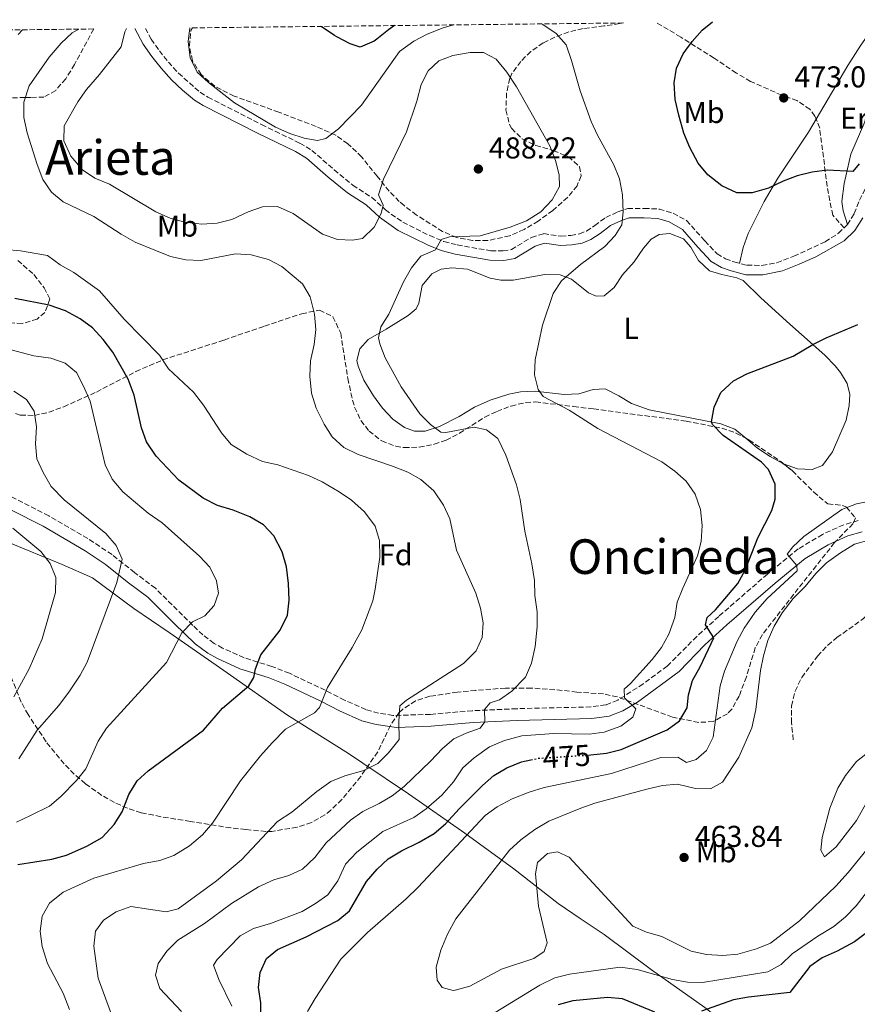
# Model space of a CAD drawing. Units: metres. Extents: x 576825 to 580267, y 4721918 to 4724270.
# Drawn here: x 578653 to 578931, y 4723928 to 4724255 of the extents above; entities that cross this region are included whole.
import ezdxf
from ezdxf.enums import TextEntityAlignment as Align

# ---------------------------------------------------------------- set-up
doc = ezdxf.new("R2010")
doc.units = ezdxf.units.M
doc.header["$MEASUREMENT"] = 0
doc.linetypes.add('DGN Style 3', pattern=[2.435891, 1.739922, -0.695969])
doc.linetypes.add('DGN Style 5', pattern=[1.217945, 0.521977, -0.695969])
for name, color, linetype, lineweight in [('Balsa-alberca', 142, 'Continuous', 0), ('Camino', 7, 'DGN Style 3', 0), ('Cota de curva de nivel directora', 7, 'Continuous', 0), ('Cota de punto acotado terreno', 7, 'Continuous', 0), ('Curva de nivel directora', 30, 'Continuous', 30), ('Curva de nivel directora no vista', 30, 'DGN Style 5', 30), ('Curva de nivel intermedia', 30, 'Continuous', 0), ('Etiqueta de uso rústico', 92, 'Continuous', 0), ('Etiqueta de zona arbolada', 92, 'Continuous', 0), ('Límite de municipio', 7, 'Continuous', 0), ('Línea de cambio de uso (parcela vista)', 92, 'Continuous', 0), ('Margen derecho', 7, 'Continuous', 0), ('Punto acotado terreno (símbolo)', 7, 'Continuous', 0), ('Senda', 7, 'DGN Style 3', 0), ('Texto de Área (paraje) menor', 7, 'Continuous', 0), ('Zona arbolada', 92, 'DGN Style 3', 0)]:
    doc.layers.add(name, color=color, linetype=linetype, lineweight=lineweight)
doc.styles.add('Style-Arial', font='arial.ttf')

# ---------------------------------------------------------------- blocks, each defined once
blk = doc.blocks.new('5PATER')
at = {"layer": 'Balsa-alberca', "linetype": 'Continuous', "lineweight": 0}
h = blk.add_hatch(color=51, dxfattribs=at)
edge = h.paths.add_edge_path()
edge.add_ellipse((0, 0), major_axis=(-0.11, -0.111), ratio=0.999422, start_angle=0, end_angle=360)

msp = doc.modelspace()

# ---------------------------------------------------------------- linework, layer by layer
at = {"layer": 'Camino', "color": 7, "linetype": 'DGN Style 3', "lineweight": 0}
for points in [[(578694.27, 4724252.44, 483.89), (578696.24, 4724248.84, 483.08), (578698.91, 4724245.02, 482.28), (578701.89, 4724241.27, 481.73), (578705.24, 4724237.56, 481.5), (578712.45, 4724231.21, 481), (578715.04, 4724229.6, 480.82), (578732.86, 4724220.47, 479.62), (578737.35, 4724218.29, 479.55), (578745.57, 4724214.33, 480.03), (578749.58, 4724211.93, 480.37), (578756.99, 4724205.46, 481.87), (578763.19, 4724200.35, 482.32), (578769.47, 4724196.3, 483.98), (578773.96, 4724192.21, 484.73), (578779.77, 4724188.05, 485.18), (578788.73, 4724183.62, 485.2), (578793.43, 4724181.61, 484.88), (578797.83, 4724180.54, 483.81), (578809, 4724178.56, 483.23), (578813.06, 4724178.52, 482.78), (578815.82, 4724178.97, 482.78), (578822.44, 4724183.03, 482.78), (578826.54, 4724184.27, 482.47), (578832.24, 4724183.45, 481.57), (578835.54, 4724183.66, 481.12), (578838.43, 4724184.16, 481.12), (578840.77, 4724185.13, 480.97), (578843.49, 4724186.93, 480.97), (578847.15, 4724189.63, 480.52), (578851.2, 4724191.5, 480.22), (578854.44, 4724192.64, 479.47), (578859.95, 4724192.65, 478.53), (578864.94, 4724192.45, 478.27), (578869.54, 4724191.03, 477.81), (578873.97, 4724188.65, 477.58), (578880.06, 4724181.88, 477.51), (578884.11, 4724177.53, 477.06), (578886.9, 4724175.92, 476.91), (578889.72, 4724174.87, 476.76), (578894.03, 4724173.75, 476.76), (578899.02, 4724173.74, 476.76), (578903.95, 4724174.58, 476.76), (578909.58, 4724176.74, 476.61), (578919.98, 4724181.57, 476.61), (578924.47, 4724184.38, 476.61), (578926.31, 4724186.22, 476.7)], [(578926.31, 4724186.22, 476.7), (578927.38, 4724187.28, 476.76), (578929.69, 4724190.91, 476.76), (578931.45, 4724195.37, 476.76), (578933.87, 4724200.18, 476.76), (578935.05, 4724201.79, 476.76), (578938.77, 4724204.3, 476.61), (578943.92, 4724206.32, 476.61), (578950.54, 4724206.96, 476.61), (578956.95, 4724206.02, 476.46), (578961.51, 4724203.98, 476.46), (578965.49, 4724200.1, 476.3), (578976.28, 4724183.97, 473.3), (578986.56, 4724171.42, 470.93), (578989.38, 4724167.32, 470.45), (578991.49, 4724162.59, 469.85), (578994.95, 4724153.3, 468.63), (579000.01, 4724137.38, 466.25), (579001.19, 4724132.21, 465.47), (579001.16, 4724130.86, 465.35)], [(578930.94, 4724088.99, 465.97), (578926.18, 4724087.58, 466.56), (578919.14, 4724084.38, 468.21), (578911.08, 4724079.54, 469.27), (578900.85, 4724071.21, 471.22), (578884.68, 4724057.14, 474.16), (578877.39, 4724050.48, 475.74), (578867.56, 4724040.66, 477.62), (578859.61, 4724034.73, 478.86), (578851.13, 4724029.34, 480.33), (578847.15, 4724027.78, 480.86), (578842.25, 4724027.09, 481.6), (578817.63, 4724026.49, 483.41), (578802.84, 4724025.81, 485.82), (578788.91, 4724024.61, 487.17), (578776.48, 4724024.23, 490), (578771.68, 4724025.02, 491.2), (578767.48, 4724026.18, 492.14), (578760.41, 4724029.33, 493.49), (578753.99, 4724032.63, 494.69), (578742.1, 4724038.24, 497.3), (578736.3, 4724040.52, 498.52), (578727.04, 4724043.41, 500.56), (578719.92, 4724046.6, 501.92), (578717.11, 4724048.18, 502.68), (578713.38, 4724050.98, 503.78), (578710.03, 4724054.17, 504.77), (578697.6, 4724066.49, 507.64), (578690.66, 4724071.71, 509.29), (578683.2, 4724077.66, 510.04), (578675.13, 4724082.99, 510.8), (578662.19, 4724090.5, 511.85), (578645.1, 4724099.24, 514.5)]]:
    msp.add_polyline3d(points, dxfattribs=at)
at = {"layer": 'Curva de nivel directora', "color": 30, "linetype": 'Continuous', "lineweight": 30, "flags": 128}
for points, elevation in [([(578776.96, 4724253.38), (578774.96, 4724252.01), (578771.16, 4724248.85), (578770.28, 4724248.22), (578765.62, 4724246.26), (578765.28, 4724246.28), (578762.31, 4724247.33), (578757.86, 4724249.63), (578757.09, 4724250.08), (578752.92, 4724252.83), (578752.55, 4724253.1)], 475), ([(578931.3, 4724207.48), (578929.16, 4724204.94), (578920.72, 4724205.38), (578915.7, 4724204.73), (578910.69, 4724203.43), (578906.02, 4724201.7), (578901.22, 4724199.37), (578895.72, 4724197.77), (578890.71, 4724197.87), (578885.68, 4724200.16), (578881.05, 4724203.8), (578877.88, 4724207.67), (578875.05, 4724212.86), (578873.09, 4724217.68), (578871.39, 4724223.61), (578870.19, 4724228.77), (578869.92, 4724234.34), (578870.62, 4724239.28), (578872.86, 4724244.03), (578875.82, 4724248.07), (578879.22, 4724251.83), (578882.55, 4724254.58)], 475), ([(578651.88, 4723974.78), (578663.25, 4723976.5), (578668.07, 4723977.8), (578674.78, 4723980.79), (578679.88, 4723983.76), (578683.92, 4723988), (578686.54, 4723992.26), (578688.77, 4723997.97), (578691.53, 4724002.49), (578695.22, 4724005.87), (578713.52, 4724019.33), (578719.93, 4724026.66), (578728.61, 4724034.11), (578730.31, 4724036.85), (578730.81, 4724039.76), (578732.65, 4724044.41), (578739.04, 4724052.54), (578741.49, 4724057.6), (578742.07, 4724062.58), (578741.8, 4724068.05), (578741.1, 4724073.57), (578739.65, 4724078.58), (578736.88, 4724083.87), (578733.47, 4724087.53), (578729, 4724090.26), (578723.45, 4724092.46), (578718.16, 4724093.99), (578713.45, 4724096.4), (578705.37, 4724102.38), (578697.83, 4724110.35), (578694.63, 4724115.11), (578692.93, 4724119.81), (578690.54, 4724130.59), (578688.5, 4724135.94), (578683.46, 4724144.9), (578680.25, 4724149.15), (578676.65, 4724153), (578672.6, 4724155.92), (578667.69, 4724158.65), (578662.27, 4724160.54), (578650.94, 4724162.74)], 500), ([(578841.46, 4724011.07), (578842.18, 4724011.12), (578847.35, 4724011.77), (578852.22, 4724012.94), (578867.57, 4724019.47), (578871.68, 4724022.48), (578874.14, 4724026.8), (578874.63, 4724031.05), (578875.92, 4724035.87), (578878.51, 4724040.37), (578883.02, 4724050.04), (578880.26, 4724054.39), (578880.87, 4724056.76), (578883.65, 4724059.36), (578891.04, 4724068.08), (578893.44, 4724072.47), (578897.7, 4724083.25), (578902.32, 4724092.29), (578903.41, 4724096.1), (578903.38, 4724101.1), (578901.24, 4724105.88), (578898.87, 4724108.37), (578886.19, 4724117.28), (578882.61, 4724120.9), (578882.24, 4724121.76), (578883.17, 4724126.67), (578885.4, 4724131.53), (578889.56, 4724135.41), (578893.98, 4724137.76), (578909.38, 4724143.6), (578915.92, 4724147.48), (578920.4, 4724149.69), (578930.82, 4724154.12)], 475), ([(578732.57, 4723923.28), (578732.6, 4723928.8), (578731.8, 4723933.87), (578732.33, 4723938.84), (578734.48, 4723943.53), (578738.1, 4723946.52), (578747.63, 4723950.67), (578758.15, 4723956.09), (578762, 4723959.3), (578767.7, 4723969.07), (578771.25, 4723973.16), (578774.9, 4723976.58), (578779.27, 4723979.28), (578785.15, 4723982.11), (578790.19, 4723985.03), (578793.97, 4723988.3), (578798.47, 4723993.27), (578806.26, 4724000.96), (578810.02, 4724004.26), (578814.3, 4724006.84), (578819.2, 4724008.87), (578822.31, 4724009.52)], 475), ([(578933.74, 4723952.09), (578929.74, 4723949.09), (578924, 4723945.91), (578919, 4723943.72), (578914.89, 4723940.85), (578908.3, 4723932.2), (578894.51, 4723930.65), (578889.58, 4723929.78), (578878.93, 4723926.07)], 475), ([(578863.47, 4723925.68), (578852.7, 4723930.08), (578847.71, 4723930.52), (578836.19, 4723929.44), (578831.35, 4723928.17)], 475)]:
    msp.add_lwpolyline(points, dxfattribs=dict(at, elevation=elevation))
at = {"layer": 'Curva de nivel directora no vista', "color": 30, "linetype": 'DGN Style 5', "lineweight": 30, "elevation": 475, "flags": 128}
msp.add_lwpolyline([(578822.31, 4724009.52), (578824.78, 4724010.04), (578841.46, 4724011.07)], dxfattribs=at)
at = {"layer": 'Curva de nivel intermedia', "color": 30, "linetype": 'Continuous', "lineweight": 0, "flags": 128}
for points, elevation in [([(578806.98, 4724022.1), (578806.93, 4724026.19), (578808.72, 4724028.43), (578811.92, 4724029.46), (578816.01, 4724032.31), (578820.5, 4724037.01), (578822.52, 4724041.59), (578823.74, 4724047.16), (578824.39, 4724053.63), (578824.4, 4724058.63), (578823.62, 4724064.09), (578823.51, 4724069.12), (578822.6, 4724074.56), (578820.25, 4724085.48), (578818.69, 4724095.96), (578817.47, 4724100.81), (578813.95, 4724110.68), (578811.3, 4724116.2), (578807.6, 4724119.15), (578803.4, 4724119.94), (578794.01, 4724118.19), (578792.38, 4724118.37), (578788.94, 4724120.84), (578785.46, 4724124.43), (578779.17, 4724133.39), (578773.93, 4724142.99), (578772.08, 4724147.7), (578771.63, 4724149.67), (578772.42, 4724153.28), (578775.06, 4724157.53), (578779.98, 4724168.27), (578782.63, 4724172.89), (578785.78, 4724176.8), (578790.64, 4724178.85), (578792.53, 4724182.28), (578795.27, 4724183.25), (578805.48, 4724183.57), (578815.4, 4724186.44), (578820.85, 4724188.54), (578825.6, 4724191.46), (578829.39, 4724195.55), (578831.82, 4724199.93), (578831.71, 4724203.77), (578830.41, 4724208.6), (578828.57, 4724213.4), (578817.54, 4724233.08), (578814.32, 4724237.87), (578810.72, 4724242.27), (578806.5, 4724244.48), (578802.11, 4724244.43), (578796.36, 4724243.47), (578791.69, 4724241.64), (578788.14, 4724238.29), (578785.81, 4724233.85), (578784.36, 4724228.28), (578781.03, 4724218.06), (578773.29, 4724202.36), (578771.73, 4724197.21), (578773.25, 4724193.73), (578772.6, 4724191.01), (578770.19, 4724186.44), (578766.34, 4724182.64), (578763.09, 4724182.06), (578758.1, 4724182.34), (578753.12, 4724184.05), (578743.31, 4724190.94), (578738.15, 4724193.24), (578733.15, 4724193.2), (578728.36, 4724191.52), (578722.97, 4724189.01), (578718.13, 4724187.74), (578712.96, 4724187.44), (578707.35, 4724188.03), (578702.53, 4724189.36), (578697.76, 4724191.54), (578682.37, 4724200.67), (578677.48, 4724202.7), (578673.33, 4724205.47), (578669.5, 4724209.95), (578667.22, 4724215.1), (578667.34, 4724220.1), (578671.84, 4724228.08), (578674.7, 4724232.18), (578679.08, 4724237.14), (578686.21, 4724246.3), (578687.42, 4724251.27), (578688.02, 4724252.37)], 485), ([(578796.57, 4724253.6), (578793.11, 4724252.6), (578787.81, 4724250.51), (578783.4, 4724248.17), (578778.67, 4724244.73), (578766.01, 4724226.97), (578758.41, 4724219.13), (578754.21, 4724215.92), (578751.46, 4724215.2), (578746.96, 4724215.98), (578742.21, 4724217.54), (578737.49, 4724219.63), (578723.86, 4724227.72), (578715.18, 4724234.47), (578711.51, 4724237.86), (578709.11, 4724242.7), (578708.44, 4724248.1), (578709.08, 4724252.61)], 480), ([(578856.17, 4724023.71), (578857.19, 4724026.41), (578853.35, 4724030.11), (578853.22, 4724032.97), (578855.41, 4724034.82), (578862.51, 4724042.8), (578865.62, 4724046.83), (578868.07, 4724051.19), (578870.08, 4724056.78), (578870.91, 4724061.89), (578872.7, 4724066.56), (578877.57, 4724077.21), (578878.86, 4724082.04), (578879.17, 4724087.29), (578878.61, 4724092.66), (578876.87, 4724097.76), (578873.81, 4724102.01), (578870.09, 4724105.35), (578865.82, 4724108.45), (578844.51, 4724119.55), (578834.96, 4724125.65), (578826.33, 4724130.22), (578824.67, 4724132.52), (578823.48, 4724137.34), (578823.76, 4724142.33), (578826.13, 4724153.89), (578829.65, 4724164.44), (578832.43, 4724168.59), (578838.71, 4724174.02), (578846.87, 4724180.04), (578850.31, 4724183.66), (578852.5, 4724187.16), (578852.94, 4724191.5), (578852.67, 4724197.12), (578851.77, 4724202.48), (578849.88, 4724207.11), (578844.44, 4724216.99), (578842.3, 4724221.51), (578838.66, 4724231.68), (578835.8, 4724241.78), (578833.96, 4724246.99), (578830.66, 4724250.74), (578826.25, 4724253.7), (578825.72, 4724253.93)], 480), ([(578652.03, 4724250.4), (578653.49, 4724251.98)], 495), ([(578750.27, 4724147.45), (578750.84, 4724152.42), (578750.46, 4724157.57), (578748.94, 4724163.26), (578746.46, 4724167.64), (578739.59, 4724173.36), (578735.17, 4724175.67), (578729.44, 4724177.23), (578724.18, 4724177.54), (578712.69, 4724175.39), (578707.7, 4724175.59), (578702.62, 4724176.67), (578697.38, 4724178.74), (578690.92, 4724181.48), (578686.21, 4724184.09), (578677.16, 4724189.94), (578666.94, 4724194.85), (578663.08, 4724198.02), (578660.26, 4724202.28), (578658.35, 4724207.22), (578655.02, 4724217.73), (578653.87, 4724222.79), (578653.91, 4724227.92), (578655.72, 4724233.37), (578662.3, 4724242.91), (578666.34, 4724247.55), (578669.96, 4724250.99), (578672.21, 4724252.19)], 490), ([(578669.04, 4723926.6), (578666.91, 4723932), (578661.75, 4723941.91), (578659.97, 4723947.48), (578659.27, 4723952.6), (578659.98, 4723957.55), (578662.46, 4723961.86), (578667, 4723965.52), (578677.2, 4723970.23), (578693.66, 4723975.07), (578699.02, 4723976.07), (578703.72, 4723977.75), (578708.97, 4723980.95), (578713.21, 4723984.63), (578716.58, 4723988.52), (578725.86, 4724002.54), (578732.46, 4724010.8), (578736.38, 4724015.14), (578740.79, 4724019.68), (578750.48, 4724025.13), (578752.14, 4724026.92), (578754.76, 4724033.52), (578762.94, 4724046.84), (578766.11, 4724052.64), (578769.76, 4724062.35), (578770.63, 4724066.16), (578772.12, 4724076.83), (578772, 4724082.3), (578770.6, 4724087.09), (578766.99, 4724091.85), (578762.77, 4724095.75), (578758.62, 4724098.54), (578752.98, 4724101.79), (578748.44, 4724103.9), (578738.26, 4724107.43), (578733.12, 4724108.59), (578727.96, 4724111.05), (578722.79, 4724114.24), (578719.58, 4724118.07), (578713.58, 4724127.33), (578710.22, 4724131.67), (578701.92, 4724139.32), (578698.96, 4724143.87), (578687.27, 4724155.86), (578679.07, 4724165.27), (578670.51, 4724171.38), (578665.94, 4724173.94), (578661.71, 4724176.99), (578652.77, 4724178.56), (578647.78, 4724179.04)], 495), ([(578651.45, 4723988.76), (578656.08, 4723991.01), (578662.37, 4723994.13), (578666.18, 4723997.36), (578671.34, 4724002.63), (578674.47, 4724006.52), (578678.64, 4724015.69), (578681.32, 4724019.98), (578701.23, 4724041.85), (578706.38, 4724051.73), (578709.89, 4724055.29), (578714, 4724057.3), (578717.12, 4724060.74), (578718.5, 4724064.9), (578717.9, 4724068.98), (578715.7, 4724073.47), (578712.27, 4724077.16), (578699.81, 4724088.19), (578695.14, 4724091.44), (578686.83, 4724098.55), (578683.28, 4724102.72), (578680.94, 4724107.53), (578675.89, 4724128.62), (578673.76, 4724133.57), (578671.34, 4724138.18), (578667.65, 4724141.29), (578662.91, 4724142.87), (578657.22, 4724143.68), (578641.22, 4724147.93)], 505), ([(578682.65, 4723925.81), (578678.57, 4723937.01), (578677.11, 4723947.59), (578677.74, 4723952.63), (578680.4, 4723956.26), (578684.56, 4723959.03), (578689.44, 4723960.74), (578701.13, 4723958.98), (578705.11, 4723960.02), (578717.84, 4723969.31), (578726.21, 4723976.33), (578738.18, 4723989.02), (578742.88, 4723992.14), (578751.18, 4723998.95), (578755.87, 4724002.26), (578760.5, 4724004.14), (578766.77, 4724005.95), (578771.43, 4724008.32), (578775, 4724011.8), (578778.57, 4724016.22), (578778.44, 4724022.31), (578778.82, 4724027.49), (578780.97, 4724029.34), (578799.9, 4724041.46), (578804.14, 4724045.7), (578806.1, 4724050.16), (578806.39, 4724055), (578805.52, 4724059.92), (578804.03, 4724064.85), (578797.59, 4724079.12), (578795.41, 4724089.53), (578793.27, 4724094.04), (578790.1, 4724098.87), (578785.73, 4724102.57), (578781.39, 4724105.06), (578776.37, 4724107.09), (578764.97, 4724110.95), (578760.21, 4724113.21), (578756.32, 4724116.81), (578753.63, 4724121.02), (578750.93, 4724126.25), (578749.38, 4724131.29), (578748.87, 4724136.89), (578749.13, 4724141.97), (578750.27, 4724147.45)], 490), ([(578669.06, 4724032.26), (578672.59, 4724037.58), (578674.98, 4724041.97), (578684.78, 4724068.41), (578686.51, 4724076.12), (578684.54, 4724080.71), (578681.09, 4724084.7), (578667.32, 4724095.83), (578662.99, 4724100.24), (578660.32, 4724104.89), (578658.24, 4724109.5), (578657.78, 4724114.48), (578658.11, 4724120.05), (578657.35, 4724125.32), (578654.79, 4724129.18), (578650.63, 4724131.96)], 510), ([(578748.12, 4723925.9), (578750.6, 4723930.24), (578759.19, 4723943.27), (578768.06, 4723952.13), (578780.85, 4723963.38), (578784.8, 4723967.24), (578807.08, 4723990.98), (578811.12, 4723993.92), (578816.12, 4723996.53), (578821.68, 4723998.72), (578826.71, 4724000.28), (578849.07, 4724004.96), (578865.47, 4724010.24), (578871.04, 4724010.36), (578873.97, 4724008.67), (578877.22, 4724009.6), (578880.58, 4724012.55), (578882.79, 4724017.05), (578885.15, 4724034.1), (578886.54, 4724038.91), (578890.74, 4724048.87), (578893.13, 4724053.25), (578896.73, 4724058.51), (578900.72, 4724063.04), (578910.76, 4724072.29), (578910.59, 4724074.06), (578907.44, 4724077.82), (578909.33, 4724080.26), (578912.97, 4724083.7), (578925.57, 4724092.6), (578930.46, 4724094.53), (578935.96, 4724095.62)], 470), ([(578650.53, 4724030.4), (578655.63, 4724039.7), (578659.95, 4724049.66), (578664.39, 4724065.06), (578664.49, 4724070.06), (578662.59, 4724074.7), (578659.52, 4724078.65), (578650.22, 4724086.48)], 515), ([(578935.44, 4723981.63), (578927.66, 4723972.08), (578923.53, 4723967.55), (578911.48, 4723956.06), (578901.82, 4723948.64), (578897.22, 4723946.68), (578891.01, 4723945), (578886.03, 4723944.55), (578880.61, 4723944.83), (578875.57, 4723945.95), (578865.75, 4723950.81), (578860.7, 4723952.32), (578856.1, 4723954.28), (578835.05, 4723977.2), (578831.18, 4723978.98), (578827.78, 4723978.44), (578824.47, 4723975.44), (578823.77, 4723971.69), (578824.78, 4723960.95), (578827.75, 4723948.71), (578826.66, 4723945.79), (578823.28, 4723943.53), (578812.58, 4723939.99), (578802, 4723934.34), (578797.15, 4723933.01), (578796.44, 4723932.94), (578792.78, 4723933.93), (578791.17, 4723936.28), (578790.87, 4723940.61), (578792.38, 4723946.3), (578794.58, 4723951.6), (578797.33, 4723956.72), (578815.24, 4723979.52), (578818.95, 4723982.88), (578823.64, 4723986.33), (578828.29, 4723989.15), (578838.84, 4723993.47), (578843.57, 4723995.09), (578860.8, 4723999.81), (578866.01, 4724000.96), (578871, 4724001.39), (578876.97, 4724000.01), (578881.98, 4723999.85), (578885.87, 4724002.09), (578891.39, 4724010.34), (578895.62, 4724020.18), (578896.97, 4724026.25), (578898.58, 4724039.13), (578899.49, 4724044.05), (578901.03, 4724049.09), (578903.11, 4724053.9), (578905.72, 4724058.33), (578909.34, 4724063.1), (578913.36, 4724067.05), (578916.92, 4724071.36), (578920.43, 4724074.92), (578925.07, 4724078.31), (578929.77, 4724081.13), (578934.55, 4724082.41)], 465), ([(578652.23, 4724009.79), (578658.3, 4724019.32), (578665.52, 4724027.53), (578669.06, 4724032.26)], 510), ([(578722.98, 4723927.7), (578718.61, 4723936.59), (578716.85, 4723941.3), (578718.08, 4723943.19), (578725.78, 4723951.07), (578730.14, 4723953.51), (578735.83, 4723955.14), (578746.29, 4723959.12), (578750.74, 4723961.74), (578754.82, 4723964.61), (578758.21, 4723969.36), (578760.69, 4723974.8), (578764.47, 4723978.81), (578773.16, 4723985.68), (578783.38, 4723990.34), (578787.49, 4723993.18), (578792.71, 4723997.76), (578796.55, 4724002.19), (578799.64, 4724006.87), (578803.41, 4724010.16), (578808.53, 4724013.78), (578813.54, 4724015.91), (578819.29, 4724017.51), (578829.94, 4724018.29), (578841.62, 4724017.99), (578846.57, 4724018.66), (578852.19, 4724020.73), (578856.17, 4724023.71)], 480), ([(578706.22, 4723925.88), (578699.06, 4723933.51), (578697.57, 4723938.03), (578698.56, 4723941.83), (578701.41, 4723945.94), (578705.07, 4723949.56), (578713.87, 4723955.18), (578722.82, 4723961.81), (578731.84, 4723967.37), (578736.97, 4723969.68), (578741.94, 4723971.07), (578746.44, 4723973.23), (578750.5, 4723977.1), (578754.28, 4723981.92), (578762.37, 4723989.42), (578766.45, 4723992.31), (578771.87, 4723994.96), (578776.17, 4723997.51), (578780.25, 4724000.61), (578789, 4724009.08), (578792.89, 4724013.31), (578796.75, 4724016.5), (578800.77, 4724018.39), (578805.48, 4724019.98), (578806.98, 4724022.1)], 485), ([(578933.47, 4723994.86), (578930.4, 4723989.32), (578923.7, 4723980.61), (578919.79, 4723977.25), (578918.54, 4723979.46), (578918.98, 4723983.76), (578921.56, 4723993.44), (578924.25, 4724000.05), (578926.8, 4724004.34), (578930.43, 4724008.97), (578939.17, 4724015.76)], 460), ([(578940.52, 4723974.23), (578930.28, 4723960.99), (578926.82, 4723957.39), (578922.93, 4723954.15), (578917.59, 4723950.92), (578909.03, 4723945.1), (578905.37, 4723941.55), (578901.02, 4723939.08), (578879.27, 4723935.56), (578874.26, 4723935.64), (578869.31, 4723936.51), (578857.56, 4723939.88), (578851.93, 4723940.64), (578835.1, 4723938.27), (578830.25, 4723937.05), (578825.23, 4723934.64), (578803.02, 4723921.07)], 470)]:
    msp.add_lwpolyline(points, dxfattribs=dict(at, elevation=elevation))
at = {"layer": 'Límite de municipio', "color": 7, "linetype": 'Continuous', "lineweight": 0}
msp.add_polyline3d([(578648.41, 4724081.91, 516.97), (578666.58, 4724074.41, 513.76), (578676.7, 4724069.97, 511.59), (578690.45, 4724059.73, 508.26), (578702.13, 4724051.75, 505.67), (578720.37, 4724039.16, 501.22), (578741.44, 4724024.31, 495.65), (578761.71, 4724011.62, 491), (578766.52, 4724008.37, 490.32), (578781.61, 4723998.16, 483.63), (578800.36, 4723985.19, 470.6), (578816.68, 4723973.33, 464.65), (578831.34, 4723961.83, 466.25), (578838.7, 4723956.85, 467.61), (578846.62, 4723951.49, 467.52), (578862.3, 4723939.75, 469.54), (578880.03, 4723927.27, 474.56), (578890.06, 4723919.4, 480.89), (578899.44, 4723911.9, 485.09), (578905.5, 4723906.26, 484.55), (578917.78, 4723891.16, 482.3), (578930.81, 4723878.11, 481.08)], dxfattribs=at)
at = {"layer": 'Línea de cambio de uso (parcela vista)', "color": 92, "linetype": 'Continuous', "lineweight": 0}
for points in [[(578891.57, 4724174.39, 476.76), (578892.79, 4724179.63, 476.76), (578894.4, 4724184.36, 476.73), (578897.49, 4724190.54, 476.61), (578899.81, 4724194.93, 476.13), (578904.29, 4724202.65, 474.95), (578914.46, 4724217.97, 474.05), (578927.54, 4724240.17, 472.54), (578931.9, 4724246.88, 471.49), (578934.79, 4724250.94, 471.18), (578938.07, 4724255.21, 470.52)], [(578948.75, 4724255.33, 469.87), (578945.06, 4724244, 471.42), (578943.85, 4724241.55, 471.79), (578940.43, 4724237.93, 472.24), (578937.3, 4724233.77, 472.24), (578934.75, 4724228.74, 472.24), (578933.15, 4724221.4, 473.14), (578928.55, 4724210.65, 474.65), (578926.31, 4724200.91, 475.2), (578925.59, 4724194.91, 475.34), (578925.97, 4724191.88, 475.7), (578927.38, 4724187.28, 476.76)], [(578893.63, 4724116.34, 474.77), (578890.04, 4724119.32, 475.13), (578885.39, 4724121.15, 475.21), (578861.6, 4724125.78, 476.64), (578855.71, 4724127.82, 477.39), (578851.54, 4724130.39, 477.39), (578846.92, 4724132.7, 477.69), (578842.93, 4724132.55, 477.99), (578838.21, 4724131.02, 478.58), (578833.29, 4724130.79, 479.72), (578823.76, 4724131.97, 481.15), (578818.8, 4724131.68, 481.53), (578814.94, 4724130.92, 481.9), (578808.75, 4724128.92, 482.8), (578803.6, 4724126.69, 483.56), (578798.42, 4724123.52, 484.61), (578791.9, 4724120.23, 485.21), (578787.2, 4724118.63, 485.94), (578783.59, 4724118.7, 485.96), (578780.27, 4724119.89, 485.96), (578776.44, 4724122.65, 485.96), (578773, 4724126.28, 485.96), (578770.04, 4724130.43, 485.82), (578766.81, 4724135.6, 485.81), (578764.9, 4724140.29, 485.81), (578764.51, 4724142.13, 485.81), (578765.5, 4724146.04, 485.81), (578768.22, 4724149.08, 485.81), (578774.24, 4724152.56, 484.91), (578781.48, 4724157.09, 484.16), (578784.17, 4724159.34, 483.86), (578785.13, 4724161.17, 483.71), (578786.14, 4724167.01, 483.56), (578789.4, 4724170.89, 483.26), (578792.54, 4724172.51, 483.11), (578796.03, 4724172.95, 482.96), (578801.26, 4724172.47, 482.8), (578808.8, 4724169.45, 481.9), (578812.31, 4724168.81, 481.75), (578816.45, 4724168.86, 481.45), (578826.93, 4724170.66, 480.85), (578831.96, 4724170.63, 480.7), (578835.77, 4724169.2, 480.55), (578841.4, 4724164.58, 479.34), (578843.98, 4724163.53, 478.89), (578846.59, 4724163.56, 477.99), (578849.96, 4724166.41, 477.69), (578852.75, 4724170.56, 477.54), (578856.61, 4724174.93, 477.54), (578859.71, 4724179.5, 477.54), (578862.24, 4724182.44, 477.54), (578864.88, 4724184, 477.54), (578868.48, 4724184.29, 477.54), (578872.93, 4724182.57, 477.39), (578875.39, 4724179.79, 476.79), (578878, 4724175.39, 476.64), (578881.62, 4724171.92, 476.64), (578885.66, 4724170.65, 476.33), (578890.65, 4724169.63, 476.33), (578892.83, 4724168.72, 476.18), (578898.62, 4724162.97, 476.03), (578908.29, 4724154.21, 474.98), (578919.91, 4724143.95, 474.38), (578923.35, 4724140.35, 474.18), (578925.11, 4724138.2, 474.08), (578927.32, 4724134.48, 473.93), (578928.16, 4724130.89, 473.78), (578928.01, 4724127.19, 473.78), (578927.02, 4724122.29, 473.78), (578922.4, 4724111.8, 473.78), (578919.18, 4724107.31, 473.78), (578915.7, 4724105.93, 473.93), (578910.86, 4724106.12, 474.08), (578906.18, 4724107.87, 474.08), (578906, 4724107.97, 474.09)], [(578906, 4724107.97, 474.09), (578901.77, 4724110.28, 474.23), (578897.57, 4724113.07, 474.37), (578893.63, 4724116.34, 474.77)]]:
    msp.add_polyline3d(points, dxfattribs=at)
at = {"layer": 'Margen derecho', "color": 7, "linetype": 'Continuous', "lineweight": 0}
for points in [[(578690.72, 4724252.4, 484.26), (578693.57, 4724247.18, 483.08), (578696.4, 4724243.14, 482.28), (578699.5, 4724239.24, 481.73), (578702.99, 4724235.37, 481.5), (578706.61, 4724231.92, 481.28), (578710.63, 4724228.65, 481), (578713.5, 4724226.87, 480.82), (578731.46, 4724217.67, 479.62), (578744.09, 4724211.56, 480.03), (578747.74, 4724209.39, 480.37), (578754.96, 4724203.07, 481.87), (578761.34, 4724197.82, 482.32), (578767.55, 4724193.8, 483.98), (578771.99, 4724189.77, 484.73), (578778.16, 4724185.36, 485.18), (578788.23, 4724180.4, 485.18), (578792.44, 4724178.63, 484.88), (578797.19, 4724177.47, 483.81), (578808.71, 4724175.43, 483.23), (578813.29, 4724175.39, 482.78), (578816.94, 4724175.97, 482.78), (578823.74, 4724180.15, 482.78), (578826.78, 4724181.07, 482.47), (578832.12, 4724180.3, 481.57), (578835.91, 4724180.55, 481.12), (578839.31, 4724181.13, 481.12), (578842.25, 4724182.35, 480.97), (578845.28, 4724184.36, 480.97), (578848.75, 4724186.92, 480.52), (578852.38, 4724188.59, 480.22), (578854.98, 4724189.51, 479.47), (578859.89, 4724189.51, 478.53), (578864.5, 4724189.33, 478.26), (578868.26, 4724188.14, 477.81), (578872.6, 4724185.6, 477.56), (578877.74, 4724179.78, 477.51), (578882.13, 4724175.05, 477.06), (578885.56, 4724173.07, 476.91), (578888.78, 4724171.88, 476.76), (578893.63, 4724170.62, 476.76), (578899.32, 4724170.6, 476.76), (578905.82, 4724171.88, 476.76), (578911.35, 4724174.08, 476.61), (578916.93, 4724176.52, 476.61), (578926.38, 4724181.86, 476.61), (578929.84, 4724185.3, 476.76), (578932.5, 4724189.48, 476.76)], [(578932.33, 4724085.27, 465.89), (578927.53, 4724083.91, 466.56), (578920.96, 4724080.92, 468.21), (578913.32, 4724076.34, 469.27), (578903.36, 4724068.23, 471.22), (578887.38, 4724054.33, 474.14), (578880.1, 4724047.68, 475.74), (578871.48, 4724038.89, 477.39), (578857.65, 4724028.71, 479.5), (578852.87, 4724025.83, 480.33), (578848.24, 4724024.01, 480.85), (578842.58, 4724023.2, 481.6), (578817.78, 4724022.6, 483.41), (578803.1, 4724021.92, 485.82), (578789.16, 4724020.71, 487.17), (578777.68, 4724020.25, 489.66), (578770.9, 4724021.2, 491.2), (578766.16, 4724022.5, 492.14), (578758.72, 4724025.81, 493.49), (578752.27, 4724029.13, 494.69), (578740.56, 4724034.66, 497.3), (578735.01, 4724036.84, 498.52), (578725.66, 4724039.75, 500.56), (578718.17, 4724043.11, 501.92), (578714.98, 4724044.9, 502.68), (578710.85, 4724048.01, 503.78), (578703.78, 4724054.82, 505.68), (578695.04, 4724063.54, 507.64), (578688.27, 4724068.63, 509.29), (578680.9, 4724074.51, 510.04), (578674.3, 4724078.93, 510.69), (578660.33, 4724087.07, 511.85), (578639, 4724097.86, 515.16)]]:
    msp.add_polyline3d(points, dxfattribs=at)
at = {"layer": 'Senda', "color": 7, "linetype": 'DGN Style 3', "lineweight": 0}
for points in [[(578926.31, 4724186.22, 476.7), (578922.51, 4724190.41, 476.25), (578920.67, 4724200, 475.5), (578918.21, 4724219.3, 473.84), (578916.63, 4724223.28, 473.84), (578914.93, 4724225.57, 473.84), (578910.65, 4724228.48, 473.69), (578905.6, 4724230.24, 473.54), (578895.24, 4724234.85, 473.54), (578890.52, 4724237.6, 473.54), (578883.11, 4724242.59, 473.99), (578872.03, 4724249.55, 475.8), (578863.98, 4724254.37, 476.6)], [(578909.42, 4724016.15, 461.85), (578908.85, 4724021.81, 461.85), (578908.83, 4724027.43, 461.85), (578910.04, 4724032.28, 461.85), (578912.22, 4724036.84, 461.71), (578917.45, 4724043.95, 461.39), (578920.86, 4724047.6, 461.23), (578923.89, 4724050.1, 461.1), (578932.74, 4724056.43, 460.95), (578936.34, 4724059.87, 460.95), (578938.81, 4724063.26, 460.8), (578942.83, 4724065.77, 460.5), (578955.36, 4724069.43, 459.9), (578980.27, 4724072.59, 459.29), (578988.78, 4724073.78, 458.65)]]:
    msp.add_polyline3d(points, dxfattribs=at)
at = {"layer": 'Zona arbolada', "color": 92, "linetype": 'DGN Style 3', "lineweight": 0}
for points in [[(578553.53, 4724250.85, 534.19), (578677.11, 4724252.25, 493), (578670.75, 4724240.45, 493.44), (578667.82, 4724235.72, 493.89), (578664.48, 4724231.84, 494.51), (578660.57, 4724229.61, 495.29), (578656.18, 4724229.51, 497.6), (578654.26, 4724229.53, 498.3), (578648.35, 4724229.26, 498.6)], [(578677.11, 4724252.25, 493), (578670.75, 4724240.45, 493.44), (578667.82, 4724235.72, 493.89), (578664.48, 4724231.84, 494.51), (578660.57, 4724229.61, 495.29), (578656.18, 4724229.51, 497.6), (578654.26, 4724229.53, 498.3), (578648.35, 4724229.26, 498.6)], [(578853.03, 4724254.24, 481.86), (578851.73, 4724254.01, 481.89), (578846.62, 4724253.26, 482.19), (578839.62, 4724252.38, 483.39), (578834.84, 4724251.29, 484.07), (578830.2, 4724249.5, 484.71), (578826.37, 4724247.59, 485.2), (578822.28, 4724244.76, 485.71), (578818.95, 4724241.48, 486.1), (578815.99, 4724237.43, 486.31), (578815.27, 4724235.81, 486.4), (578814.22, 4724230.95, 486.92), (578814.02, 4724225.34, 487.91), (578815.18, 4724220.57, 488.74), (578815.87, 4724219.25, 488.81), (578819.37, 4724215.74, 488.81), (578823.88, 4724213.57, 488.81), (578829.77, 4724211.83, 489.71), (578834.73, 4724209.82, 490.02), (578838.46, 4724206.5, 490.02), (578838.95, 4724203.46, 490.02), (578837.61, 4724200.19, 490.02), (578834.45, 4724196.3, 490.27), (578829.54, 4724191.95, 490.32), (578824.73, 4724188.39, 490.32), (578820.03, 4724185.67, 490.32), (578815.23, 4724183.54, 490.62), (578807.95, 4724181.97, 490.62), (578802.95, 4724181.96, 490.89), (578797.64, 4724183.01, 491.21), (578792.98, 4724184.96, 490.92), (578784.31, 4724190.46, 490.92), (578780.17, 4724193.57, 490.63), (578778.6, 4724194.92, 490.32), (578775.26, 4724198.37, 488.91), (578771.22, 4724203.33, 487.51), (578766.09, 4724209.76, 487.01), (578761.5, 4724214.14, 486.1), (578757.48, 4724216.93, 484.91), (578750.93, 4724219.86, 484.38), (578738.59, 4724224.61, 483.77), (578723.73, 4724229.95, 483.39), (578717.28, 4724233.22, 483.7), (578712.79, 4724237.11, 483.39), (578709.87, 4724241.71, 483.39), (578708.93, 4724246.53, 483.39), (578709.36, 4724251.76, 483.7), (578709.86, 4724252.62, 483.7)], [(578651.89, 4724175.36, 502.43), (578657.21, 4724170.65, 502.78), (578660.66, 4724166.29, 503.12), (578662.58, 4724162.57, 503.42), (578660.87, 4724158.06, 503.39), (578658.32, 4724155.91, 503.42), (578653.36, 4724154.39, 503.83), (578643.41, 4724155.1, 504.84)], [(578651.89, 4724175.36, 502.43), (578657.21, 4724170.65, 502.78), (578660.66, 4724166.29, 503.12), (578662.58, 4724162.57, 503.42), (578660.87, 4724158.06, 503.39), (578658.32, 4724155.91, 503.42), (578653.36, 4724154.39, 503.83), (578643.41, 4724155.1, 504.84)], [(578651.09, 4724124.58, 510.27), (578652.8, 4724123.99, 510.34), (578657.44, 4724123.9, 510.1), (578662.28, 4724124.97, 509.3), (578667.16, 4724126.76, 508.21), (578678.01, 4724131.67, 505.78), (578691.1, 4724138.45, 502.92), (578700.07, 4724142.37, 501.03), (578720.41, 4724148.94, 497.12), (578733.8, 4724153.49, 494.99), (578746.17, 4724157.69, 494.69), (578752.07, 4724158.84, 493.79), (578756.57, 4724156.69, 493.5), (578759.12, 4724151.21, 493.49), (578761.53, 4724136.17, 493.49), (578762.47, 4724131.36, 493.49), (578763.74, 4724126.63, 493.17), (578765.85, 4724122.2, 492.49), (578768.55, 4724118.71, 491.98), (578772.76, 4724115.4, 491.49), (578777.39, 4724113.64, 491.03), (578780.25, 4724113.23, 490.78), (578785.2, 4724113.34, 490.51), (578790.19, 4724114.3, 490.36), (578794.13, 4724115.67, 490.18), (578798.56, 4724117.99, 489.84), (578806.96, 4724123.32, 489.06), (578810.97, 4724125.25, 488.67), (578815.73, 4724127.01, 488.08), (578820.56, 4724128.21, 487.44), (578823.85, 4724128.37, 487.17), (578836.49, 4724126.85, 486.57), (578843.11, 4724126.04, 484.76), (578873.82, 4724122, 483.41), (578885.69, 4724119.66, 482.65), (578890.39, 4724118.05, 482.19), (578894.79, 4724115.73, 481.61), (578905.26, 4724108.56, 479.95), (578909.13, 4724105.47, 479.23), (578916.23, 4724098.46, 477.67), (578919.95, 4724095.25, 477.05), (578920.91, 4724094.56, 476.94), (578925.85, 4724093.98, 476.7), (578927.14, 4724093.45, 476.64), (578930.14, 4724089.84, 476.33), (578929.28, 4724087.95, 476.33), (578923.14, 4724081.66, 476.03), (578911.1, 4724066.43, 475.43), (578899.16, 4724051.09, 475.73), (578896.81, 4724046.74, 475.71), (578893.85, 4724037.08, 475.66), (578891.46, 4724030.7, 476.13), (578889.05, 4724026.37, 476.72), (578887.55, 4724024.81, 476.94), (578882.86, 4724022.21, 477.49), (578878.05, 4724021.93, 478.14), (578869.32, 4724023.7, 479.95), (578851.03, 4724030.4, 484.7), (578846.35, 4724031.41, 485.66), (578837.56, 4724031.99, 485.96), (578832.63, 4724032.57, 486.5), (578822.46, 4724033.34, 488.56), (578813.87, 4724033.34, 490.21), (578804, 4724032.58, 491.89), (578797.92, 4724031.99, 492.28), (578788.77, 4724030.6, 492.28), (578783.98, 4724029.05, 492.28), (578779.72, 4724026.33, 492.28), (578778.48, 4724025.14, 492.28), (578775.66, 4724020.94, 492.59), (578771.44, 4724012.14, 493.79), (578765.81, 4724003.99, 494.53), (578759.56, 4723996.3, 495.18), (578755.84, 4723992.79, 495.47), (578753.85, 4723991.21, 495.59), (578749.38, 4723988.66, 495.75), (578744.65, 4723987.12, 495.81), (578736.31, 4723985.74, 496.25), (578734.29, 4723985.74, 496.5), (578727.58, 4723986.35, 498.3), (578722.63, 4723986.92, 498.8), (578709.22, 4723989.05, 499.06), (578704.31, 4723989.83, 499.41), (578699.41, 4723990.62, 500.23), (578692.86, 4723991.94, 502.19), (578688.31, 4723993.44, 503.68), (578683.96, 4723995.36, 505.2), (578679.8, 4723997.71, 506.72), (578674.33, 4724001.57, 508.84), (578670.64, 4724004.75, 510.37), (578667.28, 4724008.16, 511.92), (578661.31, 4724015.53, 515), (578655.31, 4724024.51, 518.47), (578653.03, 4724028.71, 519.98), (578647.66, 4724041.99, 524.45)], [(578651.09, 4724124.58, 510.27), (578652.8, 4724123.99, 510.34), (578657.44, 4724123.9, 510.1), (578662.28, 4724124.97, 509.3), (578667.16, 4724126.76, 508.21), (578678.01, 4724131.67, 505.78), (578691.1, 4724138.45, 502.92), (578700.07, 4724142.37, 501.03), (578720.41, 4724148.94, 497.12), (578733.8, 4724153.49, 494.99), (578746.17, 4724157.69, 494.69), (578752.07, 4724158.84, 493.79), (578756.57, 4724156.69, 493.5), (578759.12, 4724151.21, 493.49), (578761.53, 4724136.17, 493.49), (578762.47, 4724131.36, 493.49), (578763.74, 4724126.63, 493.17), (578765.85, 4724122.2, 492.49), (578768.55, 4724118.71, 491.98), (578772.76, 4724115.4, 491.49), (578777.39, 4724113.64, 491.03), (578780.25, 4724113.23, 490.78), (578785.2, 4724113.34, 490.51), (578790.19, 4724114.3, 490.36), (578794.13, 4724115.67, 490.18), (578798.56, 4724117.99, 489.84), (578806.96, 4724123.32, 489.06), (578810.97, 4724125.25, 488.67), (578815.73, 4724127.01, 488.08), (578820.56, 4724128.21, 487.44), (578823.85, 4724128.37, 487.17), (578836.49, 4724126.85, 486.57), (578843.11, 4724126.04, 484.76), (578873.82, 4724122, 483.41), (578885.69, 4724119.66, 482.65), (578890.39, 4724118.05, 482.19), (578893.63, 4724116.34, 481.76)], [(578893.63, 4724116.34, 481.76), (578894.79, 4724115.73, 481.61), (578905.26, 4724108.56, 479.95), (578906, 4724107.97, 479.81)], [(578906, 4724107.97, 479.81), (578909.13, 4724105.47, 479.23), (578916.23, 4724098.46, 477.67), (578919.95, 4724095.25, 477.05), (578920.91, 4724094.56, 476.94), (578925.85, 4724093.98, 476.7), (578927.14, 4724093.45, 476.64), (578930.14, 4724089.84, 476.33), (578929.28, 4724087.95, 476.33), (578923.14, 4724081.66, 476.03), (578911.1, 4724066.43, 475.43), (578899.16, 4724051.09, 475.73), (578896.81, 4724046.74, 475.71), (578893.85, 4724037.08, 475.66), (578891.46, 4724030.7, 476.13), (578889.05, 4724026.37, 476.72), (578887.55, 4724024.81, 476.94), (578882.86, 4724022.21, 477.49)], [(578882.86, 4724022.21, 477.49), (578878.05, 4724021.93, 478.14), (578869.32, 4724023.7, 479.95), (578851.03, 4724030.4, 484.7), (578846.35, 4724031.41, 485.66), (578837.56, 4724031.99, 485.96), (578832.63, 4724032.57, 486.5), (578822.46, 4724033.34, 488.56), (578813.87, 4724033.34, 490.21), (578804, 4724032.58, 491.89), (578797.92, 4724031.99, 492.28), (578788.77, 4724030.6, 492.28), (578783.98, 4724029.05, 492.28), (578779.72, 4724026.33, 492.28), (578778.48, 4724025.14, 492.28), (578775.66, 4724020.94, 492.59), (578771.44, 4724012.14, 493.79), (578765.81, 4724003.99, 494.53), (578759.56, 4723996.3, 495.18), (578755.84, 4723992.79, 495.47), (578753.85, 4723991.21, 495.59), (578749.38, 4723988.66, 495.75), (578744.65, 4723987.12, 495.81), (578736.31, 4723985.74, 496.25), (578734.29, 4723985.74, 496.5), (578727.58, 4723986.35, 498.3), (578722.63, 4723986.92, 498.8), (578709.22, 4723989.05, 499.06), (578704.31, 4723989.83, 499.41), (578699.41, 4723990.62, 500.23), (578692.86, 4723991.94, 502.19), (578688.31, 4723993.44, 503.68), (578683.96, 4723995.36, 505.2), (578679.8, 4723997.71, 506.72), (578674.33, 4724001.57, 508.84), (578670.64, 4724004.75, 510.37), (578667.28, 4724008.16, 511.92), (578661.31, 4724015.53, 515), (578655.31, 4724024.51, 518.47), (578653.03, 4724028.71, 519.98), (578647.66, 4724041.99, 524.45)]]:
    msp.add_polyline3d(points, dxfattribs=at)
msp.add_polyline3d([(578709.86, 4724252.62, 483.7), (578853.03, 4724254.24, 481.86), (578851.73, 4724254.01, 481.89), (578846.62, 4724253.26, 482.19), (578839.62, 4724252.38, 483.39), (578834.84, 4724251.29, 484.07), (578830.2, 4724249.5, 484.71), (578826.37, 4724247.59, 485.2), (578822.28, 4724244.76, 485.71), (578818.95, 4724241.48, 486.1), (578815.99, 4724237.43, 486.31), (578815.27, 4724235.81, 486.4), (578814.22, 4724230.95, 486.92), (578814.02, 4724225.34, 487.91), (578815.18, 4724220.57, 488.74), (578815.87, 4724219.25, 488.81), (578819.37, 4724215.74, 488.81), (578823.88, 4724213.57, 488.81), (578829.77, 4724211.83, 489.71), (578834.73, 4724209.82, 490.02), (578838.46, 4724206.5, 490.02), (578838.95, 4724203.46, 490.02), (578837.61, 4724200.19, 490.02), (578834.45, 4724196.3, 490.27), (578829.54, 4724191.95, 490.32), (578824.73, 4724188.39, 490.32), (578820.03, 4724185.67, 490.32), (578815.23, 4724183.54, 490.62), (578807.95, 4724181.97, 490.62), (578802.95, 4724181.96, 490.89), (578797.64, 4724183.01, 491.21), (578792.98, 4724184.96, 490.92), (578784.31, 4724190.46, 490.92), (578780.17, 4724193.57, 490.63), (578778.6, 4724194.92, 490.32), (578775.26, 4724198.37, 488.91), (578771.22, 4724203.33, 487.51), (578766.09, 4724209.76, 487.01), (578761.5, 4724214.14, 486.1), (578757.48, 4724216.93, 484.91), (578750.93, 4724219.86, 484.38), (578738.59, 4724224.61, 483.77), (578723.73, 4724229.95, 483.39), (578717.28, 4724233.22, 483.7), (578712.79, 4724237.11, 483.39), (578709.87, 4724241.71, 483.39), (578708.93, 4724246.53, 483.39), (578709.36, 4724251.76, 483.7)], close=True, dxfattribs=at)

# ---------------------------------------------------------------- block references
at = {"layer": 'Punto acotado terreno (símbolo)', "color": 7, "linetype": 'Continuous', "lineweight": 0, "xscale": 10, "yscale": 10, "zscale": 10}
for p in [(578906.26, 4724229.34, 473.02), (578804.85, 4724205.74, 488.22), (578873.16, 4723977.08, 463.84)]:
    msp.add_blockref('5PATER', p, dxfattribs=at)

# ---------------------------------------------------------------- texts
at = {"layer": 'Cota de curva de nivel directora', "color": 7, "linetype": 'Continuous', "lineweight": 0, "style": 'Style-Arial'}
msp.add_text('475', height=7, rotation=3.5505, dxfattribs=at).set_placement((578834.13, 4724010.62, 475), align=Align.MIDDLE_CENTER)
at = {"layer": 'Cota de punto acotado terreno', "color": 7, "linetype": 'Continuous', "lineweight": 0, "style": 'Style-Arial'}
for s, p in [('473.02', (578909.76, 4724232.84, 473.02)), ('488.22', (578808.35, 4724209.24, 488.22)), ('463.84', (578876.66, 4723980.58, 463.84))]:
    msp.add_text(s, height=7, dxfattribs=at).set_placement(p)
at = {"layer": 'Etiqueta de uso rústico', "color": 92, "linetype": 'Continuous', "lineweight": 0, "style": 'Style-Arial'}
for s, p in [('Mb', (578879.77, 4724224.51, 474.55)), ('Er', (578929.65, 4724222.59, 473.33)), ('Mb', (578704.92, 4724186.78, 485.91)), ('L', (578855.59, 4724152.83, 477.3)), ('Mb', (578883.82, 4723978.97, 463.19))]:
    msp.add_text(s, height=7, dxfattribs=at).set_placement(p, align=Align.MIDDLE_CENTER)
at = {"layer": 'Etiqueta de zona arbolada', "color": 92, "linetype": 'Continuous', "lineweight": 0, "style": 'Style-Arial'}
msp.add_text('Fd', height=7, dxfattribs=at).set_placement((578777.42, 4724077.62, 494.23), align=Align.MIDDLE_CENTER)
at = {"layer": 'Texto de Área (paraje) menor', "color": 7, "linetype": 'Continuous', "lineweight": 0, "style": 'Style-Arial'}
for s, p in [('Arieta', (578682.62, 4724209.57, 484.99)), ('Oncineda', (578869.61, 4724076.99, 481.73))]:
    msp.add_text(s, height=11.5, dxfattribs=at).set_placement(p, align=Align.MIDDLE_CENTER)

doc.saveas('drawing.dxf')
